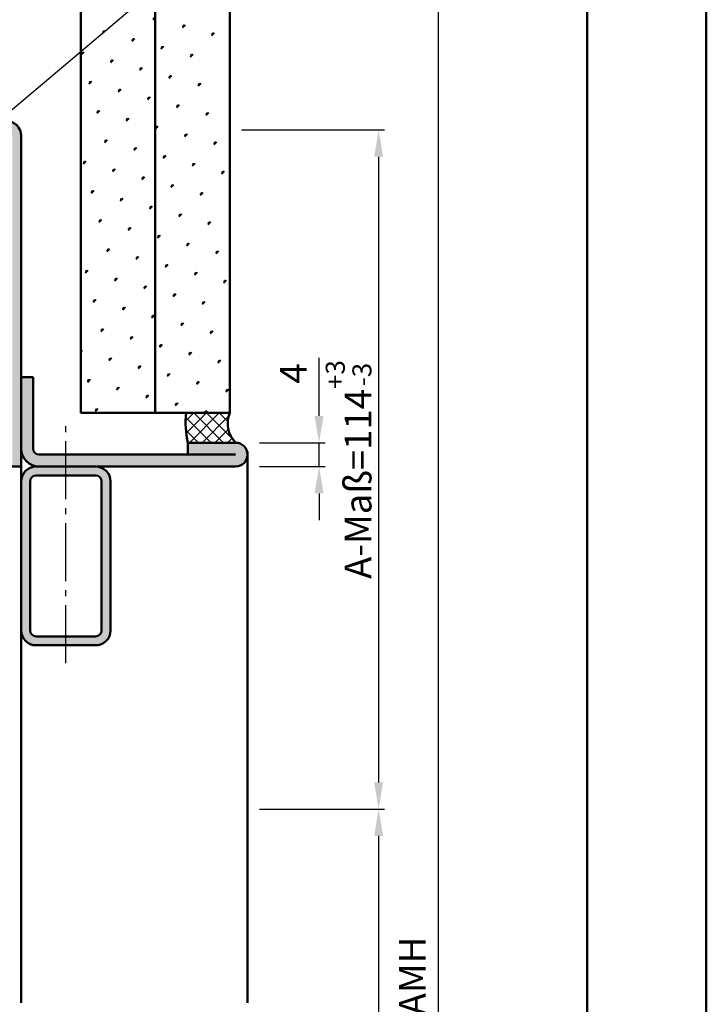
# Model space of a CAD drawing. Units: millimetres. Extents: x 0 to 1680, y -26 to 1188.
# Drawn here: x 1565 to 1680, y 918 to 1083 of the extents above; entities that cross this region are included whole.
import ezdxf

# ---------------------------------------------------------------- set-up
doc = ezdxf.new("R2010")
doc.units = ezdxf.units.MM
doc.linetypes.add('AM_DIN_G_W050', pattern=[13.75, 9.75, -1.5, 1, -1.5])
for name, color, linetype, lineweight in [('AM_0', 7, 'Continuous', 50), ('AM_1', 14, 'Continuous', 50), ('AM_4', 3, 'Continuous', 25), ('AM_5', 3, 'Continuous', 25), ('AM_7', 4, 'AM_DIN_G_W050', 25), ('AM_8', 1, 'Continuous', 25), ('AM_BOR', 7, 'Continuous', 50)]:
    doc.layers.add(name, color=color, linetype=linetype, lineweight=lineweight)
doc.layers.add('AM_12', color=7, linetype='Continuous', lineweight=50, plot=False)
doc.styles.get("Standard").update_dxf_attribs({"font": 'isocp.shx'})
doc.dimstyles.new('AM_DIN$0', dxfattribs={"dimtxt": 4.5, "dimasz": 4.5, "dimexe": 1, "dimexo": 2, "dimgap": 1.5, "dimtad": 1, "dimdec": 1, "dimdsep": 46, "dimtxsty": 'Standard', "dimcen": 0, "dimclrd": 256, "dimclre": 256, "dimclrt": 2, "dimadec": 0, "dimazin": 2, "dimtp": 0.1, "dimtm": 0.1, "dimtfac": 0.71, "dimtdec": 1, "dimtmove": 0, "dimatfit": 3, "dimfxl": 0, "dimlwd": -1, "dimlwe": -1, "dimarcsym": 0})
pattern_1 = [(45, (-1520.3706, 2056.8004), (-1.314801, 4.906903), [0.635, -4.445]), (135, (-1520.146, 2057.025), (-4.9069032, 1.3148007), [0.3175, -8.481318]), (135, (-1520.09, 2057.081), (-4.9069032, 1.3148007), [0.254, -8.544818]), (135, (-1520.2022, 2056.9688), (-4.9069032, 1.3148007), [0.254, -8.544818]), (105, (-1520.034, 2057.137), (-4.906903, 1.314801), [0.2032, -4.8768]), (165, (-1520.2584, 2056.9127), (-3.5921024, -3.5921024), [0.2032, -4.8768])]

# ---------------------------------------------------------------- blocks, each defined once
blk = doc.blocks.new('*D26')
at = {"layer": 'AM_5', "linetype": 'ByBlock'}
for p, q in [((1615, 1016.5), (1615, 1026.25)), ((1605, 1012), (1616, 1012)), ((1615, 1008), (1615, 1012)), ((1605, 1008), (1616, 1008)), ((1615, 1003.5), (1615, 999))]:
    blk.add_line(p, q, dxfattribs=at)
at = {"layer": 'AM_5'}
for points in [[(1614.25, 1016.5), (1615.75, 1016.5), (1615, 1012)], [(1614.25, 1003.5), (1615.75, 1003.5), (1615, 1008)]]:
    blk.add_solid(points, dxfattribs=at)
at = {"layer": 'Defpoints', "color": 0}
for p in [(1603, 1012), (1615, 1012), (1603, 1008)]:
    blk.add_point(p, dxfattribs=at)
at = {"layer": 'AM_5', "color": 2, "insert": (1611.25, 1023.625), "char_height": 4.5, "attachment_point": 5, "rotation": 90}
blk.add_mtext('4', dxfattribs=at)
blk = doc.blocks.new('*D27')
at = {"layer": 'AM_5', "linetype": 'ByBlock'}
for p, q in [((1605, 950.5), (1626, 950.5)), ((1625, 946), (1625, 762)), ((1605, 757.5), (1626, 757.5))]:
    blk.add_line(p, q, dxfattribs=at)
at = {"layer": 'AM_5'}
for points in [[(1624.25, 946), (1625.75, 946), (1625, 950.5)], [(1624.25, 762), (1625.75, 762), (1625, 757.5)]]:
    blk.add_solid(points, dxfattribs=at)
at = {"layer": 'Defpoints', "color": 0}
for p in [(1603, 950.5), (1603, 757.5), (1625, 757.5)]:
    blk.add_point(p, dxfattribs=at)
at = {"layer": 'AM_5', "color": 2, "insert": (1621.25, 854), "char_height": 4.5, "attachment_point": 5, "rotation": 90}
blk.add_mtext('TAH', dxfattribs=at)
blk = doc.blocks.new('DIN_A3_BOS')
at = {"layer": 'AM_12'}
blk.add_lwpolyline([(0, 0), (420, 0), (420, 297), (0, 297)], close=True, dxfattribs=at)
at = {"layer": 'AM_BOR'}
blk.add_lwpolyline([(20, 10), (410, 10), (410, 287), (20, 287)], close=True, dxfattribs=at)
blk = doc.blocks.new('*D118')
at = {"layer": 'AM_5', "linetype": 'ByBlock'}
for p, q in [((1602, 1064.5), (1626, 1064.5)), ((1625, 1060), (1625, 955)), ((1605, 950.5), (1626, 950.5))]:
    blk.add_line(p, q, dxfattribs=at)
at = {"layer": 'AM_5'}
for points in [[(1624.25, 1060), (1625.75, 1060), (1625, 1064.5)], [(1624.25, 955), (1625.75, 955), (1625, 950.5)]]:
    blk.add_solid(points, dxfattribs=at)
at = {"layer": 'Defpoints', "color": 0}
for p in [(1600, 1064.5), (1603, 950.5), (1625, 950.5)]:
    blk.add_point(p, dxfattribs=at)
at = {"layer": 'AM_5', "color": 2, "insert": (1619.96, 1007.5), "char_height": 4.5, "attachment_point": 5, "rotation": 90}
blk.add_mtext('A-Maß=114{}{\\H0.71x;\\C3;\\S+3^ -3;}', dxfattribs=at)
blk = doc.blocks.new('*D149')
at = {"layer": 'AM_5', "linetype": 'ByBlock'}
for p, q in [((1605, 1097), (1636, 1097)), ((1635, 1092.5), (1635, 752.5)), ((1605, 748), (1636, 748))]:
    blk.add_line(p, q, dxfattribs=at)
at = {"layer": 'AM_5'}
for points in [[(1634.25, 1092.5), (1635.75, 1092.5), (1635, 1097)], [(1634.25, 752.5), (1635.75, 752.5), (1635, 748)]]:
    blk.add_solid(points, dxfattribs=at)
at = {"layer": 'Defpoints', "color": 0}
for p in [(1603, 1097), (1603, 748), (1635, 748)]:
    blk.add_point(p, dxfattribs=at)
at = {"layer": 'AM_5', "color": 2, "insert": (1631.25, 922.5), "char_height": 4.5, "attachment_point": 5, "rotation": 90}
blk.add_mtext('AMH', dxfattribs=at)

msp = doc.modelspace()

# ---------------------------------------------------------------- hatches: boundary and pattern name
at = {"layer": 'AM_8'}
h = msp.add_hatch(dxfattribs=at)
h.set_pattern_fill('SWAMP', color=256, scale=0.2, angle=45, style=0)
h.set_pattern_definition(pattern_1)
h.paths.add_polyline_path([(1587.5, 1017), (1587.5, 1121), (1575, 1121), (1575, 1017)])
h = msp.add_hatch(dxfattribs=at)
h.set_pattern_fill('SWAMP', color=256, scale=0.2, angle=45, style=0)
h.set_pattern_definition(pattern_1)
h.paths.add_polyline_path([(1600, 1077.933), (1598.236, 1077.933), (1598.236, 1062.048), (1600, 1062.048), (1600, 1017), (1587.5, 1017), (1587.5, 1121), (1600, 1121)])
h = msp.add_hatch(color=256, dxfattribs=at)
edge = h.paths.add_edge_path()
edge.add_line((1510, 1063.5), (1510, 1008))
edge.add_line((1510, 1008), (1511.5, 1008))
edge.add_line((1511.5, 1008), (1511.5, 1063.5))
edge.add_arc((1512.5, 1063.5), 1, 90, 180, ccw=False)
edge.add_line((1512.5, 1064.5), (1512.8, 1064.5))
edge.add_line((1512.8, 1064.5), (1542.5, 1064.5))
edge.add_line((1542.5, 1064.5), (1558.869, 1064.5))
edge.add_line((1558.869, 1064.5), (1562.5, 1064.5))
edge.add_arc((1562.5, 1063.5), 1, 0, 90, ccw=False)
edge.add_line((1563.5, 1063.5), (1563.5, 1008))
edge.add_line((1563.5, 1008), (1565, 1008))
edge.add_line((1565, 1008), (1565, 1063.5))
edge.add_arc((1562.5, 1063.5), 2.5, 0, 90)
edge.add_line((1562.5, 1066), (1512.5, 1066))
edge.add_arc((1512.5, 1063.5), 2.5, 90, 180)
h = msp.add_hatch(color=256, dxfattribs=at)
edge = h.paths.add_edge_path()
edge.add_line((1593, 1010), (1568, 1010))
edge.add_arc((1568, 1011), 1, 180, 270, ccw=False)
edge.add_line((1567, 1011), (1567, 1023))
edge.add_line((1567, 1023), (1565, 1023))
edge.add_line((1565, 1023), (1565, 1011))
edge.add_arc((1568, 1011), 3, 180, 270)
edge.add_line((1568, 1008), (1577.5, 1008))
edge.add_line((1577.5, 1008), (1601, 1008))
edge.add_arc((1601, 1010), 2, 270, 450)
edge.add_line((1601, 1012), (1593, 1012))
edge.add_line((1593, 1012), (1593, 1010))
h = msp.add_hatch(dxfattribs=at)
h.set_pattern_fill('_U', color=256, scale=1.5, angle=45, double=1, pattern_type=0)
h.set_pattern_definition([(45, (942.75, 505.75), (-1.0606602, 1.0606602), []), (135, (942.75, 505.75), (-1.0606602, -1.0606602), [])])
h.paths.add_polyline_path([(1600, 1017), (1592.694, 1017, 0.0907981), (1593, 1012), (1601, 1012, -0.2951984)])
h = msp.add_hatch(color=256, dxfattribs=at)
edge = h.paths.add_edge_path()
edge.add_arc((1567.5, 980.5), 2.5, 180, 270)
edge.add_line((1567.5, 978), (1577.5, 978))
edge.add_arc((1577.5, 980.5), 2.5, 270, 360)
edge.add_line((1580, 980.5), (1580, 1005.5))
edge.add_arc((1577.5, 1005.5), 2.5, 0, 90)
edge.add_line((1577.5, 1008), (1567.5, 1008))
edge.add_arc((1567.5, 1005.5), 2.5, 90, 180)
edge.add_line((1565, 1005.5), (1565, 980.5))
edge = h.paths.add_edge_path(flags=16)
edge.add_arc((1577.5, 1005.5), 1, 0, 90, ccw=False)
edge.add_line((1578.5, 1005.5), (1578.5, 980.5))
edge.add_arc((1577.5, 980.5), 1, -90, 0, ccw=False)
edge.add_line((1577.5, 979.5), (1567.5, 979.5))
edge.add_arc((1567.5, 980.5), 1, 180, 270, ccw=False)
edge.add_line((1566.5, 980.5), (1566.5, 1005.5))
edge.add_arc((1567.5, 1005.5), 1, 90, 180, ccw=False)
edge.add_line((1567.5, 1006.5), (1577.5, 1006.5))

# ---------------------------------------------------------------- linework, layer by layer
at = {"layer": 'AM_0'}
for p, q in [((1575, 1017), (1575, 1121)), ((1587.5, 1017), (1587.5, 1121)), ((1600, 1017), (1600, 1121)), ((1565, 1008), (1565, 1063.5)), ((1567, 1023), (1565, 1023)), ((1567, 1011), (1567, 1023)), ((1600, 1017), (1575, 1017)), ((1601, 1012), (1593, 1012)), ((1593, 1010), (1593, 1012)), ((1601, 1010), (1568, 1010)), ((1563.5, 1008), (1565, 1008)), ((1601, 1008), (1567.5, 1008)), ((1567.5, 1006.5), (1577.5, 1006.5)), ((1565, 980.5), (1565, 1005.5)), ((1566.5, 980.5), (1566.5, 1005.5)), ((1578.5, 1005.5), (1578.5, 980.5)), ((1580, 1005.5), (1580, 980.5)), ((1577.5, 979.5), (1567.5, 979.5)), ((1577.5, 978), (1567.5, 978))]:
    msp.add_line(p, q, dxfattribs=at)
for centre, radius, start, end in [((1562.5, 1063.5), 2.5, 0, 90), ((1606.5, 1015.335), 13.906, 173.1239, 193.87637), ((1604.365, 1015.273), 4.695, 158.4169, 224.20297), ((1601, 1010), 2, 270, 90), ((1568, 1011), 3, 180, 270), ((1568, 1011), 1, 180, 270), ((1567.5, 1005.5), 2.5, 90, 180), ((1577.5, 1005.5), 2.5, 0, 90), ((1567.5, 1005.5), 1, 90, 180), ((1577.5, 1005.5), 1, 0, 90), ((1567.5, 980.5), 2.5, 180, 270), ((1567.5, 980.5), 1, 180, 270), ((1577.5, 980.5), 1, 270, 0), ((1577.5, 980.5), 2.5, 270, 0)]:
    msp.add_arc(centre, radius, start, end, dxfattribs=at)
at = {"layer": 'AM_1'}
for p, q in [((1603, 1010.5), (1603, 918)), ((1565, 1005.5), (1565, 1008)), ((1565, 980.5), (1565, 918))]:
    msp.add_line(p, q, dxfattribs=at)
at = {"layer": 'AM_4'}
msp.add_line((1608.765, 1106.142), (1542.759, 1050.385), dxfattribs=at)
at = {"layer": 'AM_7'}
msp.add_line((1572.5, 975), (1572.5, 1015), dxfattribs=at)

# ---------------------------------------------------------------- block references
at = {"layer": 'AM_0', "lineweight": 0, "xscale": 2, "yscale": 2, "zscale": 2}
msp.add_blockref('DIN_A3_BOS', (840, 594), dxfattribs=at)

# ---------------------------------------------------------------- dimensions: what is measured, and where the dimension line sits
at = {"layer": 'AM_5'}
for base, p1, p2, text, picture, middle in [((1635, 748), (1603, 1097), (1603, 748), 'AMH', '*D149', (1631.25, 922.5)), ((1625, 757.5), (1603, 950.5), (1603, 757.5), 'TAH', '*D27', (1621.25, 854))]:
    dim = msp.add_linear_dim(base=base, p1=p1, p2=p2, angle=270, text=text, dimstyle='AM_DIN$0', dxfattribs=at)
    dim.commit()
    dim.dimension.update_dxf_attribs({"geometry": picture, "text_midpoint": middle})
dim = msp.add_linear_dim(base=(1625, 950.5), p1=(1600, 1064.5), p2=(1603, 950.5), angle=270, text='A-Maß=<>{}{\\H0.71x;\\C3;\\S+3^ -3;}', dimstyle='AM_DIN$0', override={"dimtp": 3, "dimtm": 3}, dxfattribs=at)
dim.commit()
dim.dimension.update_dxf_attribs({"geometry": '*D118', "text_midpoint": (1619.96, 1007.5)})
dim = msp.add_linear_dim(base=(1615, 1012), p1=(1603, 1008), p2=(1603, 1012), angle=90, dimstyle='AM_DIN$0', override={"dimtxt": 4.5, "dimasz": 4.5}, dxfattribs=at)
dim.commit()
dim.dimension.update_dxf_attribs({"geometry": '*D26', "text_midpoint": (1611.25, 1023.625)})

doc.saveas('drawing.dxf')
